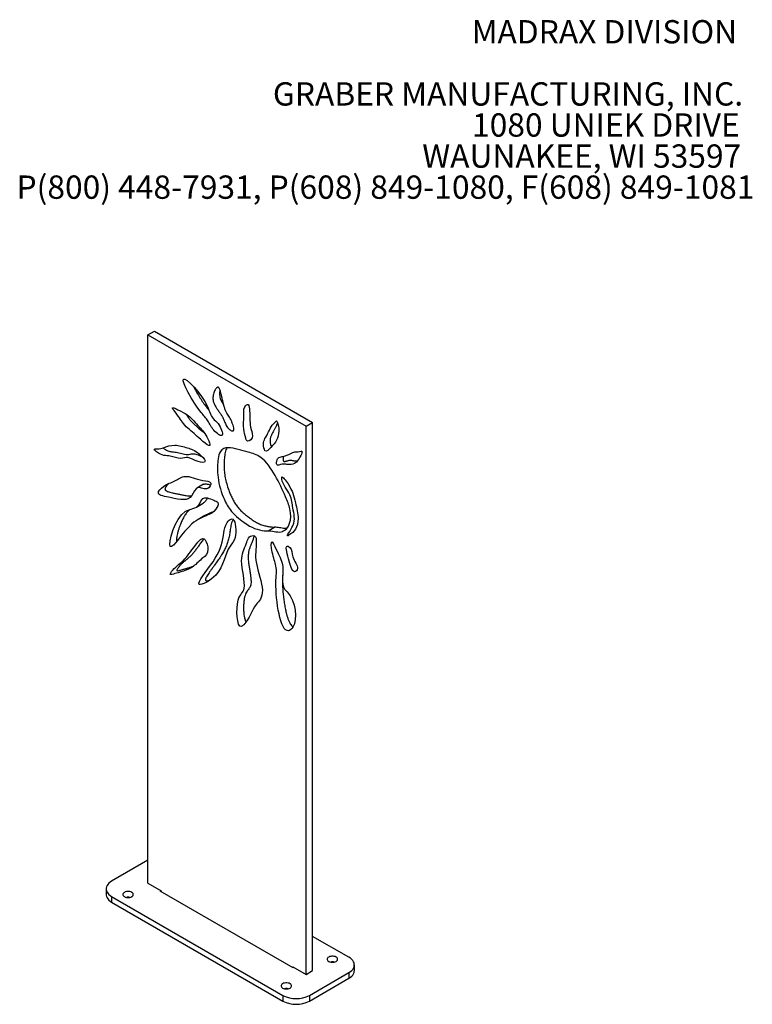
# Model space of a CAD drawing. Units: inches. Extents: x 0.2 to 9.1, y 0.2 to 10.8.
# Drawn here: x 5.8 to 8.4, y 7.3 to 10.8 of the extents above; entities that cross this region are included whole.
import ezdxf

# ---------------------------------------------------------------- set-up
doc = ezdxf.new("R2010")
doc.units = ezdxf.units.IN
doc.header["$MEASUREMENT"] = 0
doc.styles.add('SLDTEXTSTYLE1', font='TXT', dxfattribs={"width": 0.605})

# ---------------------------------------------------------------- blocks, each defined once
blk = doc.blocks.new('SW_NOTE_0_3')
at = {"color": 0, "linetype": 'Continuous', "lineweight": 0, "char_height": 0.083333, "attachment_point": 3, "style": 'SLDTEXTSTYLE1'}
for s, insert in [('MADRAX DIVISION', (1.0026, 0.1074)), ('GRABER MANUFACTURING, INC.', (1.0241, -0.1148)), ('1080 UNIEK DRIVE', (1.0117, -0.2259)), ('WAUNAKEE, WI 53597', (1.0172, -0.337)), ('P(800) 448-7931, P(608) 849-1080, F(608) 849-1081', (1.0643, -0.4481))]:
    blk.add_mtext(s, dxfattribs=dict(at, insert=insert))

msp = doc.modelspace()

# ---------------------------------------------------------------- linework, layer by layer
at = {"color": 7, "linetype": 'Continuous', "lineweight": 25}
for p, q in [((6.20856546, 9.68386373), (6.23213568, 9.69747053)), ((6.20856546, 9.68386373), (6.77425088, 9.35730049)), ((6.20856546, 7.72416578), (6.20856546, 9.68386373)), ((6.23213568, 9.69747053), (6.79782111, 9.37090729)), ((6.77425088, 9.35730049), (6.79782111, 9.37090729)), ((6.79782111, 7.41120934), (6.79782111, 9.37090729)), ((6.77425088, 7.39760254), (6.77425088, 9.35730049)), ((6.40775539, 9.15023548), (6.38418516, 9.13662868)), ((6.38213288, 9.06858461), (6.40570311, 9.08219141)), ((6.41198783, 9.03810266), (6.3884176, 9.02449585)), ((6.66500773, 8.99737919), (6.64143751, 8.98377239)), ((6.20856546, 7.80580659), (6.07892921, 7.73096918)), ((6.20856546, 7.72416578), (6.25570591, 7.69695218)), ((6.059403, 7.70375558), (6.059403, 7.68334206)), ((6.07892921, 7.67654198), (6.69175509, 7.32276513)), ((6.07892921, 7.67654198), (6.07892921, 7.65612845)), ((6.25334889, 7.69831286), (6.25113918, 7.69703722)), ((6.25113918, 7.69703722), (6.72725774, 7.42217982)), ((6.25570591, 7.69695218), (6.25570591, 7.6944009)), ((6.07892921, 7.65612845), (6.69175509, 7.30235161)), ((6.92745735, 7.45883315), (6.79782111, 7.53367056)), ((6.94698357, 7.41120602), (6.94698357, 7.43161954)), ((6.72711043, 7.42481614), (6.77425088, 7.39760254)), ((6.72711043, 7.42481614), (6.72711043, 7.42226487)), ((6.72725774, 7.42217982), (6.72946745, 7.42345546)), ((6.77425088, 7.39760254), (6.79782111, 7.41120934)), ((6.78603599, 7.32276513), (6.92745735, 7.40440594)), ((6.92745735, 7.40440594), (6.92745735, 7.38399242)), ((6.78603599, 7.30235161), (6.92745735, 7.38399242)), ((6.69175509, 7.32276513), (6.69175509, 7.30235161)), ((6.78603599, 7.32276513), (6.78603599, 7.30235161))]:
    msp.add_line(p, q, dxfattribs=at)
at = {"color": 8, "linetype": 'Continuous', "lineweight": 25}
msp.add_line((6.69900871, 8.98624789), (6.69028692, 8.98121291), dxfattribs=at)
at = {"color": 7, "linetype": 'Continuous', "lineweight": 25, "flags": 128}
for points in [[(6.07892921, 7.73096918), (6.07359077, 7.72749053), (6.06901758, 7.72366576), (6.06527634, 7.71955066), (6.06242161, 7.71520524), (6.06049501, 7.71069285), (6.05952463, 7.7060793), (6.05952463, 7.70143186), (6.06049501, 7.69681831), (6.06242161, 7.69230592), (6.06527634, 7.68796049), (6.06901758, 7.68384539), (6.07359077, 7.68002063), (6.07892921, 7.67654198)], [(6.059403, 7.68334206), (6.05952463, 7.68101834), (6.06049501, 7.67640479), (6.06242161, 7.6718924), (6.06527634, 7.66754697), (6.06901758, 7.66343187), (6.07359077, 7.65960711), (6.07892921, 7.65612845)], [(6.12459653, 7.67569155), (6.12787918, 7.67418031), (6.13166205, 7.67312865), (6.13575544, 7.67258929), (6.13995411, 7.67258929), (6.14404751, 7.67312865), (6.14783038, 7.67418031), (6.15111303, 7.67569155), (6.15373086, 7.67758658), (6.15555259, 7.67977039), (6.15648688, 7.68213346), (6.15648688, 7.6845573), (6.15555259, 7.68692036), (6.15373086, 7.68910417), (6.15111303, 7.6909992), (6.14783038, 7.69251044), (6.14404751, 7.69356211), (6.13995411, 7.69410146), (6.13575544, 7.69410146), (6.13166205, 7.69356211), (6.12787918, 7.69251044), (6.12459653, 7.6909992), (6.1219787, 7.68910417), (6.12015697, 7.68692036), (6.11922267, 7.6845573), (6.11922267, 7.68213346), (6.12015697, 7.67977039), (6.1219787, 7.67758658), (6.12459653, 7.67569155)], [(6.85527353, 7.44437592), (6.85855618, 7.44286468), (6.86233905, 7.44181301), (6.86643245, 7.44127366), (6.87063112, 7.44127366), (6.87472452, 7.44181301), (6.87850739, 7.44286468), (6.88179004, 7.44437592), (6.88440786, 7.44627095), (6.8862296, 7.44845476), (6.88716389, 7.45081782), (6.88716389, 7.45324166), (6.8862296, 7.45560473), (6.88440786, 7.45778854), (6.88179004, 7.45968357), (6.87850739, 7.46119481), (6.87472452, 7.46224647), (6.87063112, 7.46278583), (6.86643245, 7.46278583), (6.86233905, 7.46224647), (6.85855618, 7.46119481), (6.85527353, 7.45968357), (6.85265571, 7.45778854), (6.85083397, 7.45560473), (6.84989968, 7.45324166), (6.84989968, 7.45081782), (6.85083397, 7.44845476), (6.85265571, 7.44627095), (6.85527353, 7.44437592)], [(6.92745735, 7.40440594), (6.9327958, 7.40788459), (6.93736898, 7.41170936), (6.94111022, 7.41582446), (6.94396496, 7.42016988), (6.94589156, 7.42468227), (6.94686194, 7.42929582), (6.94686194, 7.43394326), (6.94589156, 7.43855681), (6.94396496, 7.4430692), (6.94111022, 7.44741463), (6.93736898, 7.45152973), (6.9327958, 7.45535449), (6.92745735, 7.45883315)], [(6.92745735, 7.38399242), (6.9327958, 7.38747107), (6.93736898, 7.39129584), (6.94111022, 7.39541094), (6.94396496, 7.39975636), (6.94589156, 7.40426875), (6.94686194, 7.4088823), (6.94698357, 7.41120602)], [(6.69028195, 7.34912831), (6.6935646, 7.34761707), (6.69734747, 7.3465654), (6.70144087, 7.34602605), (6.70563954, 7.34602605), (6.70973294, 7.3465654), (6.71351581, 7.34761707), (6.71679846, 7.34912831), (6.71941628, 7.35102334), (6.72123802, 7.35320714), (6.72217231, 7.35557021), (6.72217231, 7.35799405), (6.72123802, 7.36035712), (6.71941628, 7.36254092), (6.71679846, 7.36443596), (6.71351581, 7.3659472), (6.70973294, 7.36699886), (6.70563954, 7.36753822), (6.70144087, 7.36753822), (6.69734747, 7.36699886), (6.6935646, 7.3659472), (6.69028195, 7.36443596), (6.68766413, 7.36254092), (6.68584239, 7.36035712), (6.6849081, 7.35799405), (6.6849081, 7.35557021), (6.68584239, 7.35320714), (6.68766413, 7.35102334), (6.69028195, 7.34912831)]]:
    msp.add_lwpolyline(points, dxfattribs=at)
at = {"color": 7, "linetype": 'Continuous', "lineweight": 25}
for centre, radius, start, end in [((6.13785478, 7.64232188), 0.03144252, 78.54976316, 101.45023684), ((6.86853179, 7.41100625), 0.03144252, 78.54976316, 101.45023684), ((6.73889554, 7.41341499), 0.10217446, 242.52431239, 297.47568761), ((6.7035402, 7.31575864), 0.03144252, 78.54976316, 101.45023684), ((6.73889554, 7.39300147), 0.10217446, 242.52431239, 297.47568761)]:
    msp.add_arc(centre, radius, start, end, dxfattribs=at)
for points, knots in [([(6.47377343, 9.32607232), (6.47826594, 9.33128593), (6.46488865, 9.36789481), (6.43478054, 9.38662526), (6.41956163, 9.455423), (6.28774213, 9.59174058), (6.37892881, 9.4238207), (6.42539597, 9.37886206), (6.43965396, 9.34128583), (6.46958566, 9.32121234), (6.47377343, 9.32607232)], [0, 0, 0, 0, 0.08733741465, 0.14155811573, 0.23398283026, 0.49885698001, 0.76363852108, 0.84034581046, 0.91858665895, 1, 1, 1, 1]), ([(6.3718837, 9.49954985), (6.37266291, 9.49798681), (6.37638223, 9.4905261), (6.38391262, 9.47714754), (6.39451214, 9.45956246), (6.40579782, 9.44245494), (6.41652402, 9.42768087), (6.42370689, 9.41880587), (6.42691436, 9.41514886), (6.42703923, 9.41500649)], [0, 0, 0, 0, 0.0516152389, 0.24637081129, 0.45133622381, 0.6563299753, 0.85139986703, 0.99421500306, 1, 1, 1, 1]), ([(6.51353683, 9.34108405), (6.51395936, 9.34133841), (6.51501236, 9.34197235), (6.51573143, 9.34440807), (6.51590754, 9.34775211), (6.51527259, 9.35341257), (6.51319803, 9.36152226), (6.50957444, 9.37153219), (6.50521854, 9.38113371), (6.5003979, 9.38966327), (6.49557234, 9.3973096), (6.49067698, 9.40524617), (6.48601461, 9.41446306), (6.48219248, 9.4252158), (6.47891118, 9.43683031), (6.47604076, 9.44885369), (6.47343883, 9.46068773), (6.47097644, 9.47173129), (6.46879214, 9.48041728), (6.46680196, 9.4867138), (6.46532359, 9.49046016), (6.46392068, 9.49315752), (6.46267757, 9.49497315), (6.46131214, 9.49632651), (6.45984517, 9.49709135), (6.45835867, 9.49722326), (6.45652424, 9.49675974), (6.45440946, 9.49539689), (6.45151972, 9.49243916), (6.44835099, 9.48758141), (6.44522492, 9.48075633), (6.44278062, 9.47295726), (6.44128691, 9.46466384), (6.44105332, 9.45613029), (6.44220944, 9.44754788), (6.44488848, 9.43898535), (6.44898888, 9.43067015), (6.4539823, 9.4225801), (6.46001389, 9.41385196), (6.46677025, 9.40440365), (6.47373555, 9.39396285), (6.47972485, 9.38284954), (6.48352566, 9.37273959), (6.48706182, 9.36403528), (6.49079287, 9.35673107), (6.49539247, 9.35056864), (6.50033921, 9.34596192), (6.50498048, 9.3427278), (6.50944029, 9.34048907), (6.51188812, 9.34062478), (6.51302053, 9.34068757)], [0, 0, 0, 0, 0.00637189535, 0.01587995816, 0.02643866894, 0.0382450483, 0.06492803857, 0.09352545266, 0.12074853132, 0.14487477265, 0.16721403835, 0.1890432303, 0.21520527271, 0.24480576187, 0.27741879039, 0.31150927691, 0.34526769922, 0.37678630161, 0.4041825467, 0.41759021802, 0.42880425846, 0.43505743142, 0.44045740099, 0.4453191972, 0.45019912879, 0.45573980548, 0.46229379119, 0.4741781207, 0.48837603775, 0.51489418079, 0.54435378579, 0.57464135569, 0.60369895814, 0.63014727089, 0.65432623229, 0.67721462664, 0.70013961875, 0.7239839216, 0.74881265387, 0.78062787565, 0.81240684691, 0.84372012799, 0.87510198091, 0.89572166573, 0.91589501368, 0.93659852384, 0.95347719181, 0.97054020471, 0.98637139205, 1, 1, 1, 1]), ([(6.46666366, 9.48693236), (6.46659945, 9.48672871), (6.46573306, 9.48398077), (6.46490939, 9.47822298), (6.46461121, 9.46974807), (6.46578316, 9.46115248), (6.46845601, 9.4525911), (6.47256665, 9.44428346), (6.47665924, 9.43757653), (6.4793705, 9.43365314), (6.48029544, 9.43231467)], [0, 0, 0, 0, 0.014181026, 0.191345385, 0.3526008906, 0.5000201488, 0.6395708127, 0.7793446134, 0.9247234566, 1, 1, 1, 1]), ([(6.56760828, 9.43479645), (6.5642889, 9.43782978), (6.54872053, 9.42353581), (6.5533713, 9.39000574), (6.54852856, 9.35344903), (6.55556131, 9.32450007), (6.56291627, 9.29802486), (6.58926687, 9.31276526), (6.57130272, 9.36154899), (6.57431936, 9.38974124), (6.57065491, 9.43201237), (6.56760828, 9.43479645)], [0, 0, 0, 0, 0.0758803642, 0.1996967349, 0.3668288073, 0.4721649068, 0.4899536544, 0.6000042404, 0.703073936, 0.9303546767, 1, 1, 1, 1]), ([(6.429969, 9.28918143), (6.4316564, 9.29236976), (6.41948529, 9.32639593), (6.39215527, 9.35415765), (6.35690253, 9.39667302), (6.33089518, 9.40835347), (6.28639794, 9.43229266), (6.31577973, 9.39778012), (6.33413137, 9.36270925), (6.37519107, 9.33079706), (6.40104161, 9.30640674), (6.42767857, 9.28485371), (6.429969, 9.28918143)], [0, 0, 0, 0, 0.0609381781, 0.1863022469, 0.3235787163, 0.4154845721, 0.5171060553, 0.5500499844, 0.6762974709, 0.8269797929, 0.9172847297, 1, 1, 1, 1]), ([(6.34422294, 9.40171821), (6.34528549, 9.40012578), (6.34864116, 9.39509671), (6.35438034, 9.38665367), (6.3621732, 9.3769031), (6.37079557, 9.3679756), (6.38092688, 9.35860535), (6.39216347, 9.34903704), (6.40289479, 9.33999674), (6.40937911, 9.33416795), (6.41194383, 9.33186251)], [0, 0, 0, 0, 0.0553657209, 0.1748514815, 0.2952587305, 0.4213625838, 0.5516627958, 0.7259054649, 0.8915881889, 1, 1, 1, 1]), ([(6.62726693, 9.27022866), (6.63256588, 9.26339321), (6.65277917, 9.28781408), (6.668442, 9.30270013), (6.67867603, 9.33652519), (6.67589201, 9.35630078), (6.66980153, 9.37877371), (6.66213361, 9.36896907), (6.65025266, 9.36202987), (6.6405541, 9.33606075), (6.628005, 9.31559329), (6.61964159, 9.29730475), (6.62408709, 9.27433054), (6.62726693, 9.27022866)], [0, 0, 0, 0, 0.1134078003, 0.2667530207, 0.3951730297, 0.4766184544, 0.5092210576, 0.5235207517, 0.6151431286, 0.7312860058, 0.8482345777, 0.9319453015, 1, 1, 1, 1]), ([(6.67242645, 9.36866163), (6.67165108, 9.3673837), (6.66920959, 9.36335974), (6.66598442, 9.35558807), (6.66168634, 9.34659713), (6.65702945, 9.33813276), (6.65243043, 9.32985942), (6.64869639, 9.32294127), (6.64649272, 9.31653242), (6.64550092, 9.3107927), (6.64544105, 9.30436798), (6.64615067, 9.29775617), (6.64720685, 9.29243213), (6.64844933, 9.28847159), (6.64946839, 9.28590605), (6.65040908, 9.28448302), (6.65083715, 9.28383546)], [0, 0, 0, 0, 0.0553857575, 0.1743986247, 0.2939559216, 0.4116900404, 0.5272070129, 0.6404456776, 0.6975939557, 0.7573454721, 0.8225505429, 0.880790723, 0.9354209771, 0.9604194984, 0.9819885378, 1, 1, 1, 1]), ([(6.41350111, 9.23341015), (6.41285942, 9.23920912), (6.38248435, 9.27130688), (6.34940038, 9.27993361), (6.30299626, 9.29474825), (6.26789925, 9.28235772), (6.24995185, 9.27599603), (6.22692724, 9.27712041), (6.2582784, 9.24941785), (6.28334166, 9.25629717), (6.32440642, 9.23808525), (6.35308454, 9.25111274), (6.38139215, 9.22988644), (6.41427451, 9.22642096), (6.41350111, 9.23341015)], [0, 0, 0, 0, 0.060960449, 0.1679793766, 0.2872918593, 0.4125381664, 0.4795023827, 0.511079101, 0.5309145738, 0.659337287, 0.7591916376, 0.8311359676, 0.9265276668, 1, 1, 1, 1]), ([(6.26246115, 9.28045504), (6.26260374, 9.28033779), (6.26561312, 9.27786322), (6.2713535, 9.27399101), (6.27941603, 9.26991346), (6.28678731, 9.26755701), (6.2936566, 9.26632599), (6.30119587, 9.26560545), (6.30964907, 9.26498328), (6.31957421, 9.2628058), (6.32982944, 9.25973244), (6.34013614, 9.25704356), (6.35020443, 9.25589463), (6.35929043, 9.257457), (6.36756358, 9.25937682), (6.37581946, 9.25963957), (6.3842732, 9.25697753), (6.39312963, 9.25289467), (6.39960143, 9.24969819), (6.40311429, 9.24836496), (6.40345932, 9.24823401)], [0, 0, 0, 0, 0.0029226738, 0.0616816975, 0.1146657123, 0.164392891, 0.2125769902, 0.260186236, 0.3281784981, 0.397343054, 0.4681449979, 0.5396760243, 0.6115419703, 0.6845186802, 0.75609442, 0.814395488, 0.8701473923, 0.9285471957, 0.9929819035, 1, 1, 1, 1]), ([(6.69028692, 8.98121291), (6.71294087, 8.98970644), (6.73008121, 9.0363811), (6.69550095, 9.11720345), (6.66754141, 9.18082704), (6.61810175, 9.25128695), (6.56981827, 9.264141), (6.53128295, 9.27499273), (6.49476764, 9.28441157), (6.46594001, 9.27372842), (6.4578203, 9.23349837), (6.45514848, 9.18058541), (6.47128789, 9.11527403), (6.50423628, 9.05016299), (6.54161499, 9.02147172), (6.57712803, 8.99615996), (6.60813009, 8.98616785), (6.63076986, 8.98272221), (6.64143751, 8.98377239)], [0, 0, 0, 0, 0.11422054358, 0.15547666949, 0.23218417245, 0.30670391344, 0.3638061924, 0.41073948067, 0.45890428435, 0.5063648714, 0.54129258924, 0.60489557024, 0.68398352402, 0.72848313631, 0.79258287387, 0.81851420522, 0.86387723009, 0.90992888189, 0.90992888189, 0.90992888189, 0.90992888189]), ([(6.49092453, 9.28033252), (6.48969243, 9.27798893), (6.48710712, 9.27307137), (6.48491235, 9.26380026), (6.48328199, 9.25377051), (6.48169246, 9.24080768), (6.48062259, 9.22468188), (6.48093762, 9.20490241), (6.48312208, 9.18419895), (6.48726165, 9.16271669), (6.49335224, 9.14069586), (6.50051262, 9.12092265), (6.50798492, 9.10375012), (6.51535168, 9.08940931), (6.52381105, 9.07584272), (6.53351453, 9.06363001), (6.54407758, 9.05286672), (6.55516596, 9.04320945), (6.56652074, 9.03438821), (6.57911772, 9.02514934), (6.59292121, 9.0154431), (6.60802774, 9.00785871), (6.62283759, 9.00285819), (6.63736133, 8.99933876), (6.65165735, 8.99689116), (6.66055166, 8.9972163), (6.66500773, 8.99737919)], [0, 0, 0, 0, 0.0271748501, 0.0570209252, 0.0871649299, 0.1171946307, 0.1701316581, 0.2227038653, 0.275332166, 0.3282326543, 0.3814101599, 0.434942408, 0.4708298682, 0.5063923228, 0.5413317019, 0.5759254685, 0.6109060508, 0.646533787, 0.6825501542, 0.7183798885, 0.7652181491, 0.8118320963, 0.8589478699, 0.9061194095, 0.9529656354, 1, 1, 1, 1]), ([(6.66922357, 9.22029254), (6.67174951, 9.21476341), (6.68882978, 9.22530974), (6.70889312, 9.21898941), (6.73402685, 9.22114311), (6.74578329, 9.23608656), (6.76686952, 9.27012385), (6.75235432, 9.26845617), (6.7447081, 9.26541236), (6.73188777, 9.26684773), (6.7217574, 9.26118941), (6.71198941, 9.25543447), (6.69917123, 9.25211096), (6.68761916, 9.24815407), (6.6747488, 9.24605706), (6.66889926, 9.23705699), (6.66795632, 9.22306648), (6.66922357, 9.22029254)], [0, 0, 0, 0, 0.0850940854, 0.1605476244, 0.2833271062, 0.3718344092, 0.5032350721, 0.512243348, 0.5554548036, 0.6231056482, 0.6676106031, 0.7195177614, 0.7845807071, 0.8505795524, 0.8928188134, 0.9573087864, 1, 1, 1, 1]), ([(6.69386706, 9.25032252), (6.69353721, 9.2493418), (6.69265163, 9.24670873), (6.69203626, 9.24217249), (6.69190789, 9.23806044), (6.69226355, 9.23535186), (6.69263022, 9.23434743), (6.6927938, 9.23389935)], [0, 0, 0, 0, 0.211805008, 0.5686591194, 0.8461743723, 0.931378247, 1, 1, 1, 1]), ([(6.6927938, 9.23389935), (6.69298235, 9.23355102), (6.69335675, 9.23285935), (6.69423394, 9.23211814), (6.69519323, 9.23169684), (6.69687139, 9.23140208), (6.69927416, 9.23170658), (6.70241045, 9.23258707), (6.7060124, 9.233844), (6.7098458, 9.23516116), (6.71439604, 9.23617343), (6.71946046, 9.23620462), (6.72503868, 9.23528801), (6.73055212, 9.23427755), (6.73605943, 9.23388982), (6.74052974, 9.23386359), (6.74306588, 9.2341724), (6.74381101, 9.23426313)], [0, 0, 0, 0, 0.0141006933, 0.0280000062, 0.0440888315, 0.0634224555, 0.1187948877, 0.1877211693, 0.2643826267, 0.3560181596, 0.4397019282, 0.5484003614, 0.6463684591, 0.7440060068, 0.8476714883, 0.9552455131, 1, 1, 1, 1]), ([(6.43322272, 9.1545937), (6.43060584, 9.16134947), (6.38614944, 9.16241786), (6.34549728, 9.18936315), (6.30289363, 9.15754653), (6.271324, 9.15166034), (6.23154016, 9.11258098), (6.3151734, 9.09815236), (6.36265348, 9.08521059), (6.38181202, 9.15113928), (6.42149613, 9.12294594), (6.43538642, 9.14900785), (6.43322272, 9.1545937)], [0, 0, 0, 0, 0.0611645773, 0.2004760969, 0.3062589282, 0.4245352852, 0.4974219941, 0.5890264508, 0.7785681856, 0.8679545547, 0.9494274138, 1, 1, 1, 1]), ([(6.28492035, 9.15357234), (6.28413145, 9.15299461), (6.2813081, 9.15092703), (6.27708807, 9.14688467), (6.27319873, 9.14242503), (6.27097647, 9.13870723), (6.27003374, 9.13638008), (6.26966232, 9.13438639), (6.26967617, 9.13278856), (6.27008994, 9.1312027), (6.27092891, 9.12971578), (6.272091, 9.12838868), (6.2738438, 9.1269193), (6.27630461, 9.12542151), (6.28089398, 9.12330224), (6.28759294, 9.12116863), (6.29743876, 9.11880019), (6.30876863, 9.11662621), (6.32092574, 9.11425712), (6.333, 9.11186928), (6.34467107, 9.1099005), (6.3557141, 9.10862082), (6.36226637, 9.10902716), (6.36531063, 9.10921595)], [0, 0, 0, 0, 0.026995598, 0.0966120522, 0.1587621458, 0.1848605147, 0.2066775776, 0.2186841191, 0.2287792327, 0.2375032912, 0.2459894893, 0.2553921096, 0.2663963481, 0.2864434263, 0.3107915452, 0.3706842921, 0.4414322253, 0.5429637426, 0.6409888096, 0.7313418352, 0.8306178656, 0.9213028865, 1, 1, 1, 1]), ([(6.68734941, 9.16816261), (6.69017787, 9.14787513), (6.72210034, 9.11707844), (6.72630724, 9.05559868), (6.74206284, 9.011021), (6.69920492, 8.96026319), (6.72209371, 8.97318724), (6.73899433, 8.98595806), (6.74982447, 9.02864478), (6.73820231, 9.07532761), (6.72775859, 9.11943615), (6.71461915, 9.14528052), (6.68638934, 9.18497177), (6.68696994, 9.17088442), (6.68734941, 9.16816261)], [0, 0, 0, 0, 0.11453823, 0.2084587773, 0.349906895, 0.4608851899, 0.472748546, 0.5725491051, 0.6704191106, 0.786875819, 0.8538316785, 0.9221980958, 0.9846333563, 1, 1, 1, 1]), ([(6.40785951, 9.15006065), (6.40835812, 9.15041139), (6.41016794, 9.1516845), (6.41455364, 9.15212549), (6.42083097, 9.15103702), (6.4272153, 9.14903743), (6.43126833, 9.14819348), (6.43302684, 9.14782731)], [0, 0, 0, 0, 0.08044177784, 0.29197864467, 0.53940022026, 0.80015704132, 1, 1, 1, 1]), ([(6.45825221, 9.08503589), (6.45564365, 9.08853671), (6.43251557, 9.09777771), (6.40389271, 9.10956033), (6.38974264, 9.06019823), (6.31574248, 9.07083324), (6.25778837, 8.85434807), (6.35437467, 9.01482978), (6.41529628, 9.03661514), (6.4472136, 9.05079445), (6.46308342, 9.07855217), (6.45825221, 9.08503589)], [0, 0, 0, 0, 0.0240662934, 0.0963144456, 0.1444669054, 0.2629297401, 0.5138374635, 0.7433290419, 0.8829667302, 0.9554277762, 1, 1, 1, 1]), ([(6.42097927, 9.10112417), (6.42090849, 9.10098953), (6.41877777, 9.09693563), (6.41512196, 9.08869173), (6.40874376, 9.08431919), (6.40568348, 9.08222124)], [0, 0, 0, 0, 0.0175578095, 0.5286224854, 1, 1, 1, 1]), ([(6.35798762, 9.05981138), (6.35641644, 9.05840899), (6.35164816, 9.05415295), (6.34488737, 9.04513251), (6.33736766, 9.03335851), (6.33069427, 9.02049961), (6.3251372, 9.00784317), (6.32063264, 8.99584704), (6.31709734, 8.98491555), (6.31427735, 8.9745893), (6.31228884, 8.96544996), (6.31102893, 8.95771006), (6.31058889, 8.95176864), (6.31048261, 8.94779783), (6.31085676, 8.94583612), (6.31095613, 8.94531509)], [0, 0, 0, 0, 0.0572614328, 0.1737791691, 0.2937703924, 0.4143710274, 0.5325087778, 0.6275057138, 0.7165711472, 0.797749591, 0.8690884359, 0.9222075811, 0.9649951765, 0.9907026256, 1, 1, 1, 1]), ([(6.41202163, 9.03804551), (6.41251795, 9.03835687), (6.41628701, 9.0407214), (6.42362733, 9.04423653), (6.43376182, 9.04876887), (6.44071163, 9.0515346), (6.44420406, 9.05298274), (6.44441213, 9.05306902)], [0, 0, 0, 0, 0.0493183933, 0.3745260876, 0.6833957857, 0.981137302, 1, 1, 1, 1]), ([(6.51302053, 9.02480135), (6.50536336, 9.0300175), (6.48213965, 9.00581547), (6.47785277, 8.94181252), (6.45377448, 8.88085614), (6.35681761, 8.76623762), (6.48081972, 8.82906059), (6.48382723, 8.91611978), (6.52691042, 8.95341223), (6.52294136, 9.01804316), (6.51302053, 9.02480135)], [0, 0, 0, 0, 0.0687689928, 0.1307178521, 0.3103448777, 0.4907013727, 0.6302709604, 0.8438887604, 0.910901072, 1, 1, 1, 1]), ([(6.51389942, 9.02363658), (6.51335185, 9.02278758), (6.51108036, 9.01926567), (6.50810501, 9.0123444), (6.50546014, 9.00285551), (6.50388574, 8.99335101), (6.50247619, 8.98105894), (6.50031815, 8.96638734), (6.49633976, 8.94983012), (6.49091454, 8.93388862), (6.48425138, 8.91905123), (6.47650138, 8.90478353), (6.46776064, 8.89071385), (6.45771489, 8.87612071), (6.44826435, 8.86306503), (6.44008361, 8.85183527), (6.43358886, 8.84282375), (6.42767124, 8.8343629), (6.42257984, 8.82665363), (6.41882309, 8.82035805), (6.41636022, 8.81544712), (6.41503669, 8.81195584), (6.41450128, 8.80946902), (6.4146131, 8.8078995), (6.41478546, 8.80718408), (6.41509075, 8.80654012), (6.41553446, 8.80600021), (6.41635388, 8.80540074), (6.41814008, 8.80488688), (6.42100684, 8.80501036), (6.42457907, 8.80579596), (6.42809442, 8.80693182), (6.43024389, 8.80782902), (6.43120315, 8.80822942)], [0, 0, 0, 0, 0.0123386117, 0.0511845296, 0.0861794579, 0.1186201067, 0.1494833352, 0.2091408529, 0.2684865292, 0.3299254384, 0.395864069, 0.4564518972, 0.5232145402, 0.5970607054, 0.6748435626, 0.7232638472, 0.769657364, 0.8126379566, 0.850828609, 0.8828749461, 0.9011916551, 0.9153444254, 0.9250784031, 0.9273944579, 0.9293310725, 0.9310297506, 0.9327151593, 0.9346356761, 0.9397772277, 0.9521003603, 0.9695048114, 0.986390704, 1, 1, 1, 1]), ([(6.66500773, 8.99737919), (6.66806732, 8.9971842), (6.674188, 8.9967941), (6.68372092, 8.99495655), (6.69250055, 8.99345121), (6.69997118, 8.99261433), (6.70405944, 8.99292374), (6.70586503, 8.99306038)], [0, 0, 0, 0, 0.2271820803, 0.4544759882, 0.6814471, 0.8593110247, 1, 1, 1, 1]), ([(6.41350111, 8.95133221), (6.40359672, 8.96401233), (6.36663866, 8.91889736), (6.34078636, 8.87683925), (6.3091897, 8.85911694), (6.28276634, 8.82392939), (6.33416777, 8.83938203), (6.36491616, 8.84630613), (6.40131696, 8.88558158), (6.42974227, 8.90487205), (6.41887176, 8.94445643), (6.41350111, 8.95133221)], [0, 0, 0, 0, 0.1095196587, 0.2958793009, 0.4424361533, 0.4821581873, 0.525305317, 0.7254744282, 0.848475911, 0.9406130407, 1, 1, 1, 1]), ([(6.40912764, 8.9548337), (6.40854803, 8.95416079), (6.4046606, 8.94964752), (6.39832017, 8.94100579), (6.39000166, 8.92979228), (6.38217249, 8.91895106), (6.37451984, 8.90864032), (6.36664594, 8.89896761), (6.35848635, 8.89058044), (6.34943732, 8.88323577), (6.34073164, 8.8762902), (6.33244254, 8.86883856), (6.32636964, 8.86258231), (6.32162151, 8.85716991), (6.31835884, 8.85323681), (6.31537664, 8.84936352), (6.31329821, 8.84608508), (6.31229709, 8.84389063), (6.31221058, 8.84274183), (6.31225172, 8.84234352), (6.31237449, 8.8420038), (6.31255436, 8.84175001), (6.31275744, 8.84156351), (6.31323049, 8.84126818), (6.31464625, 8.84095506), (6.31782821, 8.84126227), (6.32276239, 8.84244898), (6.32880506, 8.84424706), (6.33496611, 8.84603919), (6.34081092, 8.84772938), (6.34630077, 8.84932329), (6.35354459, 8.85144299), (6.36219954, 8.85419756), (6.36933982, 8.8564803), (6.37261169, 8.85798594), (6.37278021, 8.85806349)], [0, 0, 0, 0, 0.0125160884, 0.0839461439, 0.1480724326, 0.2057911445, 0.2683831569, 0.3258047879, 0.3803909602, 0.4352072527, 0.4948883085, 0.5421590061, 0.5959315455, 0.6192315986, 0.6438178972, 0.6676770566, 0.6870800649, 0.6966489042, 0.6982175339, 0.6994764585, 0.7005121718, 0.7012542151, 0.7020650311, 0.7030079752, 0.706872226, 0.7194260724, 0.7469743036, 0.7790531823, 0.8100291557, 0.8390771589, 0.8663709129, 0.8920842186, 0.9474427808, 0.9972928557, 1, 1, 1, 1]), ([(6.58541108, 8.96645801), (6.5695453, 8.9680295), (6.55976817, 8.92815852), (6.53270139, 8.88561315), (6.5668862, 8.76560975), (6.52028161, 8.75470273), (6.52748238, 8.62558583), (6.57136715, 8.66605963), (6.58488481, 8.71862792), (6.63197598, 8.75115203), (6.58444389, 8.89173256), (6.59765326, 8.91480429), (6.59568287, 8.96412007), (6.5885142, 8.96615065), (6.58541108, 8.96645801)], [0, 0, 0, 0, 0.07149225391, 0.17063414346, 0.28364954878, 0.37235667755, 0.49324461333, 0.51426465034, 0.66681975918, 0.76744612555, 0.85773229043, 0.97179035658, 0.98601712753, 1, 1, 1, 1]), ([(6.5894327, 8.96552099), (6.58893161, 8.9644193), (6.58666393, 8.95943363), (6.58362903, 8.94971541), (6.57886456, 8.938463), (6.57440776, 8.92774214), (6.57065777, 8.91693581), (6.56798771, 8.90494457), (6.56692704, 8.89109706), (6.56790678, 8.87613423), (6.56987601, 8.86093371), (6.57220057, 8.84618189), (6.57455466, 8.83157794), (6.57650626, 8.81768577), (6.57760908, 8.8050739), (6.57746525, 8.79461938), (6.57566343, 8.78669168), (6.57276604, 8.78076602), (6.56913873, 8.77559774), (6.5651239, 8.77040683), (6.56105881, 8.76443329), (6.5572874, 8.75694279), (6.55426156, 8.74736601), (6.55221332, 8.73570927), (6.55097176, 8.72264432), (6.55055564, 8.70885046), (6.55094158, 8.69562624), (6.55202583, 8.68364805), (6.55359937, 8.67404682), (6.5555439, 8.66640153), (6.55756745, 8.6614904), (6.55905323, 8.65875838), (6.55970526, 8.65806052), (6.55974992, 8.65801273)], [0, 0, 0, 0, 0.0133605176, 0.0604631128, 0.1062203339, 0.1467869549, 0.1869167388, 0.2274195118, 0.2696240457, 0.3150873916, 0.3551265142, 0.3959763839, 0.4363833006, 0.475074413, 0.5109096679, 0.5431209525, 0.5680251189, 0.5920073862, 0.6164907807, 0.6423529777, 0.6702933346, 0.7011753422, 0.7362186685, 0.7751245573, 0.8167965778, 0.8590332807, 0.8995838398, 0.9321094429, 0.9601818203, 0.9783407188, 0.9927462999, 0.9995032286, 1, 1, 1, 1]), ([(6.65251949, 8.94427032), (6.64785944, 8.94717449), (6.652489, 8.89810035), (6.67230809, 8.85275961), (6.65876549, 8.77918436), (6.68507032, 8.60018288), (6.74662976, 8.6527631), (6.73707017, 8.73609146), (6.69082177, 8.78075803), (6.68899688, 8.82023207), (6.69584565, 8.86223861), (6.67407279, 8.90330749), (6.65549322, 8.94241706), (6.65251949, 8.94427032)], [0, 0, 0, 0, 0.0592656675, 0.1314946501, 0.230478898, 0.4847544583, 0.5309613341, 0.7224325935, 0.7386288517, 0.7961140502, 0.8771785941, 0.962180542, 1, 1, 1, 1]), ([(6.70969803, 8.92834101), (6.698154, 8.93159301), (6.71160376, 8.8844154), (6.7268028, 8.8265241), (6.75226786, 8.85214916), (6.72134846, 8.88673288), (6.724669, 8.92069979), (6.71174005, 8.92776576), (6.70969803, 8.92834101)], [0, 0, 0, 0, 0.2388728577, 0.4677431064, 0.5897151132, 0.7913408953, 0.9577456704, 1, 1, 1, 1]), ([(6.69160607, 8.84929805), (6.69152496, 8.84641275), (6.69128452, 8.83785996), (6.69022233, 8.82330442), (6.68974567, 8.80407503), (6.69041277, 8.78235601), (6.69198342, 8.76069311), (6.69423831, 8.74008881), (6.6969271, 8.7213772), (6.70021706, 8.70339414), (6.70382022, 8.68780372), (6.70757561, 8.67481395), (6.71123855, 8.66451067), (6.71523558, 8.65559777), (6.71961126, 8.64838686), (6.72408939, 8.64313817), (6.72696492, 8.64175513), (6.72811963, 8.64119975)], [0, 0, 0, 0, 0.0435789527, 0.1291792846, 0.2260249461, 0.3332760605, 0.4461458519, 0.5354317992, 0.6225548027, 0.7051115963, 0.7808187318, 0.8323585401, 0.8780814559, 0.9175994465, 0.9511768144, 0.980394352, 1, 1, 1, 1])]:
    msp.add_open_spline(points, degree=3, knots=knots, dxfattribs=at)
msp.add_open_spline([(6.64143751, 8.98377239), (6.65757666, 8.9835722), (6.67603605, 8.97550451), (6.69028692, 8.98121291)], degree=3, dxfattribs=at)

# ---------------------------------------------------------------- block references
at = {"color": 7, "linetype": 'Continuous', "lineweight": 0}
msp.add_blockref('SW_NOTE_0_3', (7.31334572, 10.70219415), dxfattribs=at)

doc.saveas('drawing.dxf')
